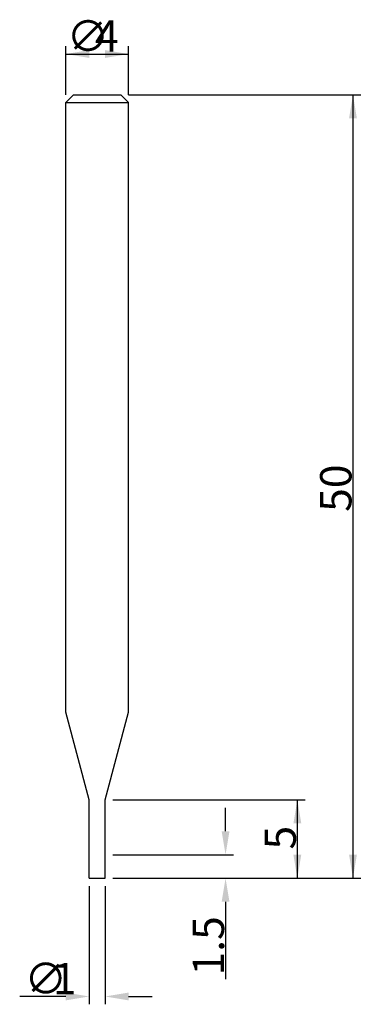
# Model space of a CAD drawing. Extents: x -4.9 to 16.8, y -8 to 54.8.
import ezdxf

# ---------------------------------------------------------------- set-up
doc = ezdxf.new("R2010")
doc.units = 0
doc.layers.get('0').update_dxf_attribs({"linetype": 'CONTINUOUS'})
doc.layers.get('DEFPOINTS').update_dxf_attribs({"linetype": 'CONTINUOUS'})
doc.styles.add('돋움', font='Dotum.ttf')
doc.dimstyles.get("Standard").update_dxf_attribs({"dimtxt": 2.5, "dimasz": 2.5, "dimexe": 1.25, "dimexo": 0.625, "dimtad": 1, "dimcen": 2.5, "dimazin": 3, "dimtfac": 1, "dimtmove": 0, "dimatfit": 3})

# ---------------------------------------------------------------- blocks, each defined once
blk = doc.blocks.new('*X6')
at = {"color": 3, "linetype": 'CONTINUOUS', "style": '돋움'}
for s, p in [('∅', (-1.95, 52.746)), ('4', (-0.14, 52.746))]:
    blk.add_text(s, height=2, dxfattribs=at).set_placement(p)
blk = doc.blocks.new('*D1')
at = {"color": 3, "linetype": 'BYBLOCK'}
for p, q in [((-2, 50), (-2, 53.102)), ((2, 50), (2, 53.102)), ((-2, 52.602), (2, 52.602))]:
    blk.add_line(p, q, dxfattribs=at)
for points in [[(-2, 52.602), (-0.5, 52.352), (-0.5, 52.852)], [(2, 52.602), (0.5, 52.352), (0.5, 52.852)]]:
    blk.add_solid(points, dxfattribs=at)
at = {"layer": 'DEFPOINTS', "color": 3, "linetype": 'BYBLOCK'}
for p in [(-2, 49.5), (2, 49.5)]:
    blk.add_point(p, dxfattribs=at)
at = {"color": 3, "linetype": 'BYBLOCK'}
blk.add_blockref('*X6', (0, 0), dxfattribs=at)
blk = doc.blocks.new('*D2')
at = {"color": 3, "linetype": 'BYBLOCK'}
for p, q in [((1, 5), (13.267, 5)), ((12.767, 0), (12.767, 5)), ((1, 0), (13.267, 0))]:
    blk.add_line(p, q, dxfattribs=at)
for points in [[(12.767, 5), (13.017, 3.5), (12.517, 3.5)], [(12.767, 0), (13.017, 1.5), (12.517, 1.5)]]:
    blk.add_solid(points, dxfattribs=at)
at = {"layer": 'DEFPOINTS', "color": 3, "linetype": 'BYBLOCK'}
for p in [(0.5, 5), (0.5, 0)]:
    blk.add_point(p, dxfattribs=at)
at = {"color": 3, "linetype": 'CONTINUOUS', "style": '돋움'}
blk.add_text('5', height=2, rotation=90, dxfattribs=at).set_placement((12.673, 1.833))
blk = doc.blocks.new('*D3')
at = {"color": 3, "linetype": 'BYBLOCK'}
for p, q in [((2, 50), (16.814, 50)), ((16.314, 50), (16.314, 0)), ((1, 0), (16.814, 0))]:
    blk.add_line(p, q, dxfattribs=at)
for points in [[(16.314, 50), (16.064, 48.5), (16.564, 48.5)], [(16.314, 0), (16.064, 1.5), (16.564, 1.5)]]:
    blk.add_solid(points, dxfattribs=at)
at = {"layer": 'DEFPOINTS', "color": 3, "linetype": 'BYBLOCK'}
for p in [(1.5, 50), (0.5, 0)]:
    blk.add_point(p, dxfattribs=at)
at = {"color": 3, "linetype": 'CONTINUOUS', "style": '돋움'}
blk.add_text('50', height=2, rotation=90, dxfattribs=at).set_placement((16.22, 23.381))
blk = doc.blocks.new('*X7')
at = {"color": 3, "linetype": 'CONTINUOUS', "style": '돋움'}
for s, p in [('∅', (-4.643, -7.399)), ('1', (-2.833, -7.399))]:
    blk.add_text(s, height=2, dxfattribs=at).set_placement(p)
blk = doc.blocks.new('*D4')
at = {"color": 3, "linetype": 'BYBLOCK'}
for p, q in [((-0.5, -0.5), (-0.5, -8.043)), ((0.5, -0.5), (0.5, -8.043)), ((-2, -7.543), (-4.941, -7.543)), ((2, -7.543), (3.5, -7.543))]:
    blk.add_line(p, q, dxfattribs=at)
for points in [[(-0.5, -7.543), (-2, -7.793), (-2, -7.293)], [(0.5, -7.543), (2, -7.793), (2, -7.293)]]:
    blk.add_solid(points, dxfattribs=at)
at = {"layer": 'DEFPOINTS', "color": 3, "linetype": 'BYBLOCK'}
for p in [(-0.5, 0), (0.5, 0)]:
    blk.add_point(p, dxfattribs=at)
at = {"color": 3, "linetype": 'BYBLOCK'}
blk.add_blockref('*X7', (0, 0), dxfattribs=at)
blk = doc.blocks.new('*D5')
at = {"color": 3, "linetype": 'BYBLOCK'}
for p, q in [((8.188, 3), (8.188, 4.5)), ((1, 1.5), (8.688, 1.5)), ((1, 0), (8.688, 0)), ((8.188, -1.5), (8.188, -6.449))]:
    blk.add_line(p, q, dxfattribs=at)
for points in [[(8.188, 1.5), (8.438, 3), (7.938, 3)], [(8.188, 0), (8.438, -1.5), (7.938, -1.5)]]:
    blk.add_solid(points, dxfattribs=at)
at = {"layer": 'DEFPOINTS', "color": 3, "linetype": 'BYBLOCK'}
for p in [(0.5, 1.5), (0.5, 0)]:
    blk.add_point(p, dxfattribs=at)
at = {"color": 3, "linetype": 'CONTINUOUS', "style": '돋움'}
blk.add_text('1.5', height=2, rotation=90, dxfattribs=at).set_placement((8.094, -6.207))

msp = doc.modelspace()

# ---------------------------------------------------------------- linework, layer by layer
for p, q in [((-2, 49.5), (-1.5, 50)), ((-1.5, 50), (1.5, 50)), ((2, 49.5), (1.5, 50)), ((-2, 10.598), (-2, 49.5)), ((-2, 49.5), (2, 49.5)), ((2, 10.598), (2, 49.5)), ((-0.5, 5), (-2, 10.598)), ((0.5, 5), (2, 10.598)), ((-0.5, 0), (-0.5, 5)), ((0.5, 0), (0.5, 5)), ((-0.5, 0), (0.5, 0))]:
    msp.add_line(p, q)
at = {"color": 3, "linetype": 'BYBLOCK'}
msp.add_line((0, 0), (0, 0), dxfattribs=at)
msp.add_line((0, 0), (0, 0), dxfattribs=at)

# ---------------------------------------------------------------- dimensions: what is measured, and where the dimension line sits
for base, p1, p2, text, picture, middle in [((2, 52.602), (-2, 49.5), (2, 49.5), '%%c<>', '*D1', (-0.331, 52.602)), ((0.5, -7.543), (-0.5, 0), (0.5, 0), '%%C<>', '*D4', (-3.5, -7.543))]:
    dim = msp.add_linear_dim(base=base, p1=p1, p2=p2, text=text, dimstyle='Standard')
    dim.commit()
    dim.dimension.update_dxf_attribs({"geometry": picture, "text_midpoint": middle, "dimtype": 160})
dim = msp.add_linear_dim(base=(16.314, 0), p1=(1.5, 50), p2=(0.5, 0), angle=90, dimstyle='Standard')
dim.commit()
dim.dimension.update_dxf_attribs({"geometry": '*D3', "text_midpoint": (15.22, 25)})
for base, p2, picture, middle in [((12.767, 5), (0.5, 5), '*D2', (12.767, 2.5)), ((8.188, 1.5), (0.5, 1.5), '*D5', (8.188, -4.302))]:
    dim = msp.add_linear_dim(base=base, p1=(0.5, 0), p2=p2, angle=90, dimstyle='Standard')
    dim.commit()
    dim.dimension.update_dxf_attribs({"geometry": picture, "text_midpoint": middle, "dimtype": 160})

doc.saveas('drawing.dxf')
